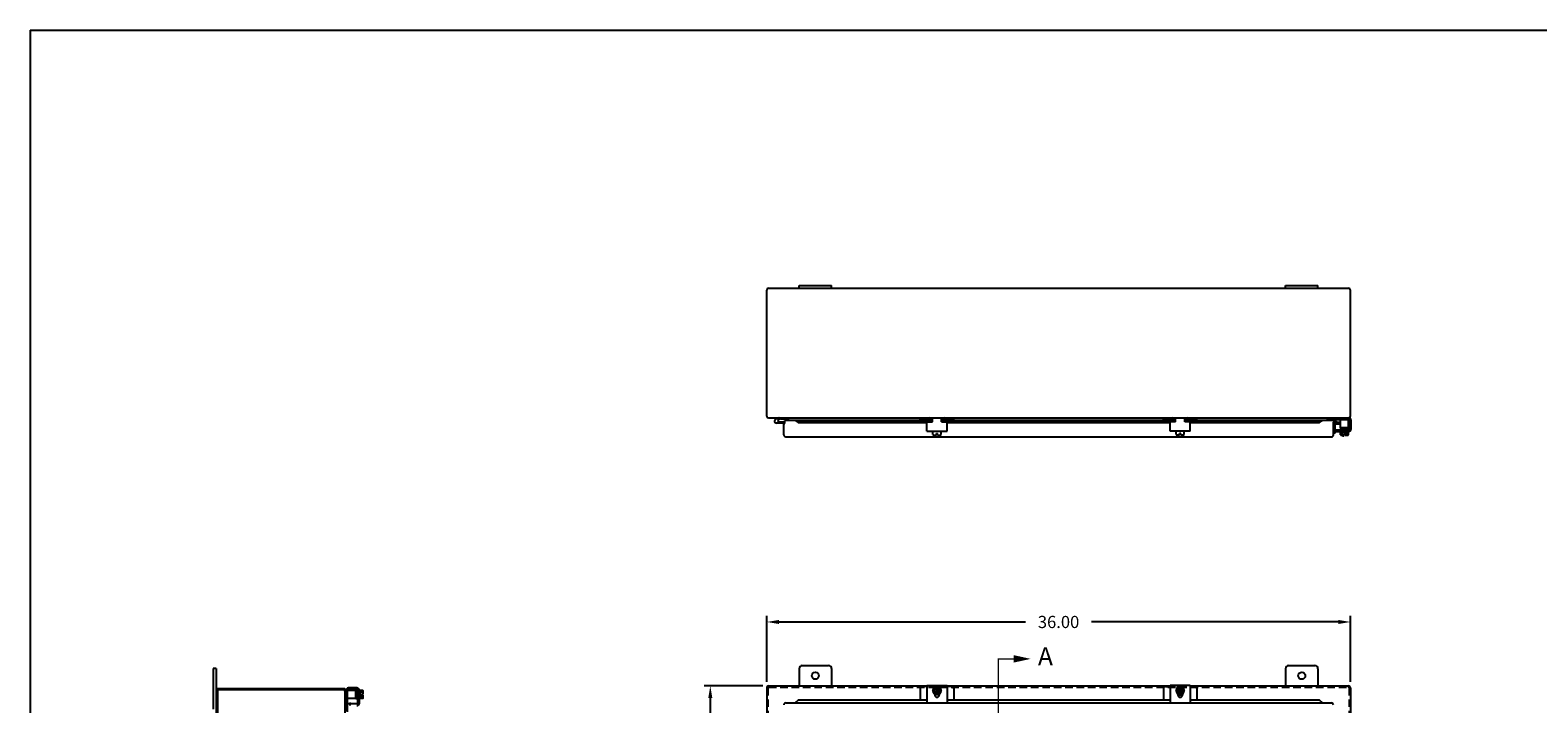
# Model space of a CAD drawing. Extents: x 0 to 190, y 0 to 124.
# Drawn here: x 0 to 93, y 83 to 124 of the extents above; entities that cross this region are included whole.
import ezdxf

# ---------------------------------------------------------------- set-up
doc = ezdxf.new("R2010")
doc.units = 0
doc.header["$LTSCALE"] = 5
doc.header["$MEASUREMENT"] = 0
doc.header["$PDMODE"] = 2
doc.header["$PDSIZE"] = -0.01
doc.linetypes.add('HIDDEN', pattern=[0.1875, 0.125, -0.0625])
doc.linetypes.add('PHANTOM2', pattern=[1.25, 0.625, -0.125, 0.125, -0.125, 0.125, -0.125])
doc.layers.get('0').update_dxf_attribs({"linetype": 'CONTINUOUS'})
doc.layers.get('DEFPOINTS').update_dxf_attribs({"linetype": 'CONTINUOUS'})
for name, color, linetype in [('BORDER', 170, 'CONTINUOUS'), ('HIDDEN', 2, 'HIDDEN'), ('PHANTOM', 6, 'PHANTOM2'), ('WEBDIM', 90, 'CONTINUOUS')]:
    doc.layers.add(name, color=color, linetype=linetype)
doc.styles.add('MULTPLJL', font='MULTPLJL.SHX')
doc.styles.add('ROMANS', font='ROMANS.SHX')
doc.dimstyles.new('MACH2$0', dxfattribs={"dimtxt": 0.125, "dimasz": 0.125, "dimexe": 0.0625, "dimexo": 0.0625, "dimgap": 0.09, "dimtad": 0, "dimzin": 4, "dimdsep": 46, "dimtxsty": 'ROMANS', "dimcen": 0.09, "dimadec": 0, "dimazin": 0, "dimtfac": 0.625, "dimtofl": 0, "dimtmove": 0, "dimatfit": 3, "dimfxl": 0, "dimtolj": 1, "dimtzin": 4, "dimarcsym": 0})

# ---------------------------------------------------------------- blocks, each defined once
blk = doc.blocks.new('*D9')
at = {"color": 0, "linetype": 'ByBlock'}
for p, q in [((45.429, 83.92), (45.429, 87.99)), ((46.179, 87.615), (61.389, 87.615)), ((80.679, 87.615), (65.469, 87.615)), ((81.429, 83.922), (81.429, 87.99))]:
    blk.add_line(p, q, dxfattribs=at)
for points in [[(46.179, 87.74), (46.179, 87.49), (45.429, 87.615)], [(80.679, 87.74), (80.679, 87.49), (81.429, 87.615)]]:
    blk.add_solid(points, dxfattribs=at)
at = {"layer": 'DEFPOINTS', "color": 0, "linetype": 'ByBlock'}
for p in [(45.429, 87.615), (45.429, 83.545), (81.429, 83.547)]:
    blk.add_point(p, dxfattribs=at)
at = {"color": 0, "linetype": 'ByBlock', "insert": (63.429, 87.615), "char_height": 0.75, "attachment_point": 5, "style": 'ROMANS'}
blk.add_mtext('\\A1;36.00', dxfattribs=at)
blk = doc.blocks.new('*D10')
at = {"color": 0, "linetype": 'ByBlock'}
for p, q in [((45.179, 83.67), (41.574, 83.67)), ((41.949, 82.92), (41.949, 61.71)), ((41.949, 36.42), (41.949, 57.63)), ((45.179, 35.67), (41.574, 35.67))]:
    blk.add_line(p, q, dxfattribs=at)
for points in [[(41.824, 82.92), (42.074, 82.92), (41.949, 83.67)], [(41.824, 36.42), (42.074, 36.42), (41.949, 35.67)]]:
    blk.add_solid(points, dxfattribs=at)
at = {"layer": 'DEFPOINTS', "color": 0, "linetype": 'ByBlock'}
for p in [(45.554, 83.67), (41.949, 35.67), (45.554, 35.67)]:
    blk.add_point(p, dxfattribs=at)
at = {"color": 0, "linetype": 'ByBlock', "insert": (41.949, 59.67), "char_height": 0.75, "attachment_point": 5, "rotation": 90, "style": 'ROMANS'}
blk.add_mtext('\\A1;48.00', dxfattribs=at)
blk = doc.blocks.new('Shtdsize')
at = {"layer": 'BORDER'}
for q in [(31.625, 20.688), (0, 0)]:
    blk.add_line((0, 20.688), q, dxfattribs=at)

msp = doc.modelspace()

# ---------------------------------------------------------------- linework, layer by layer
for p, q in [((45.429138, 100.309325), (45.429138, 108.093983)), ((45.541534, 108.201651), (81.31665, 108.201651)), ((47.429174, 108.201648), (47.429174, 108.381641)), ((47.429174, 108.381641), (49.42914, 108.381641)), ((49.42914, 108.201648), (49.42914, 108.381641)), ((77.429214, 108.201648), (77.429214, 108.381641)), ((77.429214, 108.381641), (79.429199, 108.381641)), ((79.429199, 108.201648), (79.429199, 108.381641)), ((81.429138, 100.312502), (81.429138, 108.090811)), ((45.540056, 100.201651), (81.31813, 100.201651)), ((46.274264, 100.19757), (45.99404, 100.122484)), ((46.545748, 99.88165), (46.025749, 99.88165)), ((46.289793, 100.139617), (46.111335, 100.091799)), ((46.545748, 99.941648), (46.131106, 99.941648)), ((46.305324, 100.14166), (46.82317, 100.14166)), ((46.479203, 99.854047), (46.5542, 99.854047)), ((46.479203, 99.166654), (46.479203, 99.854047)), ((46.5542, 99.854047), (46.5542, 100.041654)), ((55.5001, 100.041626), (46.5542, 100.041652)), ((46.82317, 100.14166), (46.82317, 100.201657)), ((47.374633, 99.995854), (47.181388, 100.041646)), ((47.181392, 100.041653), (47.374637, 99.925381)), ((47.374636, 99.925382), (55.304131, 99.925382)), ((47.374637, 99.925382), (47.374637, 99.995862)), ((47.374637, 99.995862), (55.500129, 99.995862)), ((54.899131, 100.099653), (54.899131, 100.201658)), ((54.899131, 100.099653), (55.440132, 100.099653)), ((55.30413, 99.970564), (55.64788, 99.970564)), ((55.304131, 99.377561), (55.304131, 99.970563)), ((55.500129, 99.970564), (55.500129, 100.039656)), ((55.64788, 100.041626), (55.601705, 100.041626)), ((55.64788, 100.041592), (55.601708, 100.041593)), ((55.602134, 99.970564), (55.602134, 100.029661)), ((55.602134, 99.995862), (55.64788, 99.995862)), ((55.602424, 100.041655), (55.64788, 100.041655)), ((55.60247, 99.995863), (55.64788, 99.995863)), ((55.64788, 99.970564), (55.64788, 100.201651)), ((56.21038, 99.970564), (56.21038, 100.201651)), ((56.21038, 100.041655), (56.258491, 100.041655)), ((56.257547, 100.041623), (56.21038, 100.041623)), ((56.257544, 100.041586), (56.21038, 100.041586)), ((56.21038, 99.995863), (56.257438, 99.995863)), ((56.21038, 99.995862), (56.257133, 99.995862)), ((56.21038, 99.970564), (56.55413, 99.970564)), ((56.257133, 99.970564), (56.257133, 100.029661)), ((56.359138, 99.970564), (56.359138, 100.04553)), ((70.499183, 100.041561), (56.359138, 100.041623)), ((56.359138, 99.995862), (70.49921, 99.995864)), ((56.960137, 100.099653), (56.419135, 100.099653)), ((56.554131, 99.37756), (56.554131, 99.970563)), ((56.554131, 99.925382), (70.304217, 99.925384)), ((56.960137, 100.099653), (56.960137, 100.201658)), ((69.898211, 100.099653), (69.898211, 100.201658)), ((69.898211, 100.099653), (70.439213, 100.099653)), ((70.304217, 99.37756), (70.304217, 99.970563)), ((70.647968, 99.970564), (70.304218, 99.970564)), ((70.49921, 99.970564), (70.49921, 100.04553)), ((70.647968, 100.041655), (70.599857, 100.041655)), ((70.600804, 100.041586), (70.647968, 100.041586)), ((70.647968, 100.041555), (70.600806, 100.041555)), ((70.647968, 99.995863), (70.60091, 99.995863)), ((70.601215, 99.970564), (70.601215, 100.029661)), ((70.601215, 99.995863), (70.647968, 99.995863)), ((70.647968, 99.970564), (70.647968, 100.201651)), ((71.210468, 99.970564), (71.210468, 100.201651)), ((71.255924, 100.041655), (71.210468, 100.041655)), ((71.210468, 100.041592), (71.25664, 100.041593)), ((71.256638, 100.041552), (71.210468, 100.041552)), ((71.210468, 99.995863), (71.256214, 99.995863)), ((71.255878, 99.995863), (71.210468, 99.995863)), ((71.554218, 99.970564), (71.210468, 99.970564)), ((71.256214, 99.970564), (71.256214, 100.029661)), ((71.358219, 99.970564), (71.358219, 100.039656)), ((71.358219, 99.995863), (79.520081, 99.995863)), ((80.414256, 100.041525), (71.358246, 100.041551)), ((71.959217, 100.099653), (71.418216, 100.099653)), ((71.554217, 99.377561), (71.554217, 99.970563)), ((71.554217, 99.925382), (79.520081, 99.925382)), ((71.959217, 100.099653), (71.959217, 100.201658)), ((79.52008, 99.925382), (79.52008, 99.995862)), ((79.520082, 99.925398), (79.71334, 100.041672)), ((79.520133, 99.995871), (79.71339, 100.041663)), ((80.009211, 100.099652), (80.009211, 100.198651)), ((80.009211, 100.099652), (81.319214, 100.099652)), ((80.379145, 99.13565), (80.379145, 99.931564)), ((80.383601, 99.946103), (80.488612, 99.946103)), ((80.383601, 99.520673), (80.383601, 99.946103)), ((80.42603, 99.964426), (80.533326, 99.925374)), ((80.451824, 100.034848), (80.558976, 99.995848)), ((80.488612, 99.516553), (80.488612, 99.946103)), ((80.558976, 99.995848), (80.533326, 99.925374)), ((80.819214, 99.925382), (80.535487, 99.925382)), ((80.819214, 99.820386), (80.536677, 99.820386)), ((80.819214, 99.599652), (80.819214, 100.099652)), ((80.819214, 99.599652), (81.319214, 99.599652)), ((81.298279, 99.582151), (80.833267, 99.582151)), ((80.833267, 99.547147), (81.298279, 99.547147)), ((80.833267, 99.512143), (81.298279, 99.512143)), ((81.25951, 99.599614), (80.862032, 99.585734)), ((81.319214, 99.599652), (81.319214, 100.201657)), ((81.363703, 99.516553), (81.363703, 100.049765)), ((81.468714, 99.520673), (81.468714, 100.049765)), ((46.604203, 99.041654), (80.286198, 99.041654)), ((55.30413, 99.377562), (56.55413, 99.377562)), ((55.67942, 99.176787), (55.67942, 99.377562)), ((55.741844, 99.146559), (55.894386, 99.146559)), ((55.894386, 99.146559), (55.894386, 99.240553)), ((55.894386, 99.240553), (55.963874, 99.240553)), ((55.963874, 99.146559), (55.963874, 99.240553)), ((55.963874, 99.146559), (56.116401, 99.146559)), ((56.178825, 99.176787), (56.178825, 99.377562)), ((71.554218, 99.377562), (70.304218, 99.377562)), ((70.679523, 99.176787), (70.679523, 99.377562)), ((70.894474, 99.146559), (70.741947, 99.146559)), ((70.894474, 99.146559), (70.894474, 99.240553)), ((70.963962, 99.240553), (70.894474, 99.240553)), ((70.963962, 99.146559), (70.963962, 99.240553)), ((71.116504, 99.146559), (70.963962, 99.146559)), ((71.178928, 99.176787), (71.178928, 99.377562)), ((80.484172, 99.255384), (80.379145, 99.255384)), ((80.484172, 99.255384), (80.484172, 99.37486)), ((80.535487, 99.469678), (80.87828, 99.469678)), ((80.537931, 99.364682), (81.314385, 99.364682)), ((80.819214, 99.314679), (80.819214, 99.364682)), ((80.819504, 99.163907), (80.819504, 99.314679)), ((80.819504, 99.314679), (81.318924, 99.314679)), ((81.274414, 99.48718), (80.85704, 99.48718)), ((81.316828, 99.469678), (80.87828, 99.469678)), ((80.879028, 99.469635), (81.275031, 99.486135)), ((80.881943, 99.13368), (81.034469, 99.13368)), ((80.939255, 99.076657), (80.939255, 99.13368)), ((81.017257, 99.076657), (80.939255, 99.076657)), ((80.944366, 99.163907), (80.944366, 99.314679)), ((81.017257, 99.076657), (81.017257, 99.13368)), ((81.034469, 99.227674), (81.103958, 99.227674)), ((81.034469, 99.13368), (81.034469, 99.227674)), ((81.103958, 99.13368), (81.103958, 99.227674)), ((81.103958, 99.13368), (81.256485, 99.13368)), ((81.194061, 99.163907), (81.194061, 99.314679)), ((81.318924, 99.163907), (81.318924, 99.314679)), ((81.319214, 99.314679), (81.319214, 99.364682)), ((11.476769, 84.745117), (11.296776, 84.745117)), ((11.296776, 84.745117), (11.296776, 82.245072)), ((11.476769, 84.745117), (11.476768, 34.245116)), ((47.429092, 84.732653), (47.429092, 83.670485)), ((47.617147, 84.920429), (49.241162, 84.920429)), ((49.42916, 84.734549), (49.429161, 83.670485)), ((77.429069, 84.73244), (77.429069, 83.670485)), ((77.617057, 84.920429), (79.241081, 84.920429)), ((79.429069, 84.73244), (79.429069, 83.670485)), ((55.30413, 83.697439), (56.55413, 83.697439)), ((55.30413, 83.697439), (55.30413, 82.619466)), ((56.55413, 83.697439), (56.55413, 82.619466)), ((71.554238, 83.697439), (70.304238, 83.697439)), ((70.304238, 83.697439), (70.304238, 82.619466)), ((71.554238, 83.697439), (71.554238, 82.619466)), ((19.351771, 83.495117), (11.601769, 83.495117)), ((19.476771, 83.177629), (19.476771, 83.387753)), ((20.078776, 83.385072), (19.476771, 83.385072)), ((19.476771, 83.370118), (19.476771, 82.110968)), ((19.578776, 82.072072), (19.578776, 83.385072)), ((20.078776, 82.885072), (19.578776, 82.885072)), ((19.581782, 83.385072), (19.581782, 83.391942)), ((20.161875, 83.438742), (19.628582, 83.438742)), ((20.157755, 83.543753), (19.632771, 83.543753)), ((20.078776, 82.885072), (20.078776, 83.385072)), ((20.0788, 83.325402), (20.092681, 82.927923)), ((20.096278, 83.364137), (20.096278, 82.899125)), ((20.131281, 82.899125), (20.131281, 83.364137)), ((20.166285, 82.899125), (20.166285, 83.364137)), ((20.191248, 83.340272), (20.191248, 82.922899)), ((20.208787, 82.944884), (20.192287, 83.340873)), ((20.20875, 83.288392), (20.20875, 83.391867)), ((20.20875, 83.290483), (20.20875, 82.944139)), ((20.20875, 82.610525), (20.20875, 82.944139)), ((20.313746, 82.612969), (20.313746, 83.389423)), ((20.363749, 83.385072), (20.313746, 83.385072)), ((20.363749, 82.885072), (20.313746, 82.885072)), ((20.514521, 83.384782), (20.363749, 83.384782)), ((20.363749, 82.885362), (20.363749, 83.384782)), ((20.514521, 83.259919), (20.363749, 83.259919)), ((20.514521, 83.010225), (20.363749, 83.010225)), ((20.514521, 82.885362), (20.363749, 82.885362)), ((20.450755, 83.100328), (20.450755, 83.169816)), ((20.544749, 83.169816), (20.450755, 83.169816)), ((20.544749, 83.100328), (20.450755, 83.100328)), ((20.544749, 83.169816), (20.544749, 83.322343)), ((20.544749, 82.947801), (20.544749, 83.100328)), ((45.42913, 83.545485), (45.42913, 35.795484)), ((45.55413, 83.670485), (55.30413, 83.670485)), ((47.375475, 82.799305), (47.182169, 82.619245)), ((55.30413, 82.799337), (47.375472, 82.799337)), ((54.898124, 83.511686), (54.898124, 82.799337)), ((55.30413, 83.636488), (55.022926, 83.636488)), ((55.804263, 83.602726), (55.679416, 83.386484)), ((55.804281, 83.17023), (55.679434, 83.386472)), ((55.788505, 83.179793), (55.788505, 83.108931)), ((56.06919, 83.121489), (55.788505, 83.121489)), ((56.053977, 83.602736), (55.804283, 83.602736)), ((56.053977, 83.170241), (55.804283, 83.170241)), ((55.894386, 83.602736), (55.894386, 83.170241)), ((55.963874, 83.602736), (55.963874, 83.170241)), ((56.178828, 83.386471), (56.053981, 83.170228)), ((56.178846, 83.386485), (56.053999, 83.602727)), ((56.069755, 83.179793), (56.069755, 83.108931)), ((56.55413, 83.670485), (70.304238, 83.670485)), ((56.834327, 83.636488), (56.55413, 83.636488)), ((70.304238, 82.799337), (56.55413, 82.799337)), ((56.959129, 83.511686), (56.959129, 82.799337)), ((69.899239, 83.511686), (69.899239, 82.799337)), ((70.024041, 83.636488), (70.304238, 83.636488)), ((70.679522, 83.386485), (70.804369, 83.602727)), ((70.67954, 83.386471), (70.804387, 83.170228)), ((70.788613, 83.179793), (70.788613, 83.108931)), ((70.789178, 83.121489), (71.069863, 83.121489)), ((70.804391, 83.602736), (71.054085, 83.602736)), ((70.804391, 83.170241), (71.054085, 83.170241)), ((70.894494, 83.602736), (70.894494, 83.170241)), ((70.963982, 83.602736), (70.963982, 83.170241)), ((71.054087, 83.17023), (71.178934, 83.386472)), ((71.054105, 83.602726), (71.178952, 83.386484)), ((71.069863, 83.179793), (71.069863, 83.108931)), ((71.554238, 83.670485), (81.304069, 83.670485)), ((71.554238, 83.636488), (71.835442, 83.636488)), ((79.520774, 82.799337), (71.554238, 82.799337)), ((71.960244, 83.511686), (71.960244, 82.799337)), ((79.714115, 82.619319), (79.520792, 82.799383)), ((19.643569, 82.527969), (19.682564, 82.635107)), ((19.682564, 82.635107), (19.753038, 82.609456)), ((19.713985, 82.502161), (19.753038, 82.609456)), ((19.732325, 82.458639), (19.732325, 82.56365)), ((20.161875, 82.56365), (19.732325, 82.56365)), ((46.604199, 82.619466), (80.254043, 82.619466))]:
    msp.add_line(p, q)
at = {"ltscale": 0.75}
for p, q in [((11.551766, 83.37012), (11.551766, 35.620086)), ((19.351771, 83.420118), (11.601769, 83.420118)), ((19.401774, 83.370118), (19.401774, 35.620116))]:
    msp.add_line(p, q, dxfattribs=at)
msp.add_lwpolyline([(81.42906, 83.546988), (81.429062, 80.919371)])
for centre, radius, start, end in [((45.541534, 108.089148), 0.1125, 89.999982, 177.53678), ((81.31665, 108.089148), 0.1125, 0, 89.999982), ((45.541534, 100.31416), 0.1125, 182.46322, 270.00002), ((46.025749, 100.004148), 0.1225, 105.00002, 270.00002), ((46.025749, 100.004148), 0.1225, 329.3226, 45.67695), ((46.192275, 100.081647), 0.12, 90.000365, 105.00033), ((46.305324, 100.081647), 0.06, 90.000365, 105.00033), ((46.545748, 99.861661), 0.08, 83.935758, 90.000037), ((46.545748, 99.861661), 0.02, 65.002856, 90.000037), ((46.835177, 100.167661), 0.094, 0.000018, 21.202509), ((55.430122, 100.029661), 0.172, 0.000018, 89.999982), ((55.440132, 100.039656), 0.06, 0.000018, 89.999982), ((56.42913, 100.029661), 0.172, 89.999999, 180.00004), ((56.419135, 100.039656), 0.06, 89.999999, 180.00004), ((70.429218, 100.029661), 0.172, 359.99996, 90.000001), ((70.439213, 100.039656), 0.06, 359.99996, 90.000001), ((71.428226, 100.029661), 0.172, 90.000018, 179.999982), ((71.418216, 100.039656), 0.06, 90.000018, 179.999982), ((80.414149, 99.931562), 0.035, 70.000041, 179.99969), ((80.539607, 99.520673), 0.156, 180.00004, 270.00002), ((80.414256, 99.931409), 0.110116, 69.999986, 88.022123), ((80.535487, 99.516553), 0.046875, 180.00004, 270.00002), ((80.536677, 99.767881), 0.1575, 89.999982, 107.76618), ((80.536677, 99.767881), 0.0525, 89.999982, 156.26265), ((80.833267, 99.529645), 0.017502, 89.999999, 270.00002), ((80.833267, 99.564649), 0.0175, 90.000054, 270.00002), ((80.85704, 99.499662), 0.012482, 89.999999, 270.00002), ((80.87828, 99.582151), 0.0175, 90.000037, 180.00002), ((81.260162, 99.582151), 0.0175, 0.000018, 89.999982), ((81.274414, 99.499662), 0.012482, 269.99996, 89.99998), ((81.298279, 99.564649), 0.0175, 0.000018, 89.999982), ((81.298279, 99.564649), 0.0175, 270.00002, 0.00002), ((81.298279, 99.529645), 0.017502, 269.99996, 89.99998), ((81.316828, 99.516553), 0.046875, 263.43183, 0.00002), ((81.312709, 99.520673), 0.156, 270.00002, 0.00002), ((81.31665, 100.31416), 0.1125, 270.00002, 0), ((81.316828, 100.049765), 0.151886, 0, 90), ((81.316828, 100.049765), 0.046875, 0, 90), ((46.604203, 99.166654), 0.125, 179.99998, 269.99996), ((55.741844, 99.226149), 0.079583, 218.33363, 270.76806), ((56.116401, 99.226149), 0.079582, 269.20673, 321.66659), ((70.741947, 99.226149), 0.079582, 218.33341, 270.79327), ((71.116504, 99.226149), 0.079583, 269.23194, 321.66637), ((80.285136, 99.135648), 0.094, 269.99996, 0.00002), ((80.881943, 99.213269), 0.079583, 218.33363, 321.66643), ((80.87828, 99.48718), 0.0175, 180.00004, 270.00002), ((81.069214, 99.406675), 0.272996, 242.78461, 262.68691), ((81.069214, 99.406675), 0.272996, 277.31313, 297.21548), ((81.2565, 99.213269), 0.079582, 218.33346, 321.66659), ((47.617147, 84.73244), 0.188, 89.999982, 179.99996), ((49.241162, 84.73244), 0.188, 0.628895, 89.999982), ((77.617057, 84.73244), 0.188, 89.999982, 179.99996), ((79.241065, 84.73244), 0.188, 0, 89.999982), ((48.429162, 84.295658), 0.219, 0, 359.99998), ((78.429084, 84.295658), 0.219, 0, 359.99998), ((11.601769, 83.370117), 0.125, 90.00002, 180.00002), ((19.351771, 83.370117), 0.125, 0.00004, 90.00002), ((19.632771, 83.387753), 0.156, 90, 180), ((19.628582, 83.391942), 0.0468, 90, 180), ((20.096278, 83.326021), 0.0175, 90.00002, 179.99996), ((20.096278, 82.944139), 0.0175, 180.000018, 258.206431), ((20.113779, 83.364137), 0.0175, 90.00002, 179.99996), ((20.113779, 82.899125), 0.0175, 180.000073, 0.00002), ((20.113779, 83.364137), 0.0175, 0.00004, 90.00002), ((20.148783, 83.364137), 0.017502, 359.99996, 179.99998), ((20.148783, 82.899125), 0.017502, 180.000018, 0.00002), ((20.157755, 83.387747), 0.156, 0.00004, 90.00002), ((20.161875, 83.391867), 0.046875, 353.43184, 90), ((20.178767, 83.340272), 0.012482, 359.99996, 179.99998), ((20.178767, 82.922899), 0.012482, 180.000018, 0.00002), ((20.191248, 82.944139), 0.0175, 270.000037, 0.00002), ((20.465159, 83.322358), 0.079582, 308.33346, 51.66657), ((20.465159, 82.947801), 0.079583, 308.33363, 51.66641), ((20.271754, 83.135072), 0.272996, 7.31315, 27.2155), ((20.271754, 83.135072), 0.272996, 332.78461, 352.68691), ((45.55413, 83.545485), 0.125, 89.999927, 180.00002), ((55.022926, 83.511686), 0.1248, 90.000037, 179.99996), ((55.92913, 83.386488), 0.25, 90.000037, 89.99996), ((55.92913, 83.386488), 0.21625, 99.247348, 260.75263), ((55.92913, 83.386488), 0.16925, 101.84828, 258.1517), ((55.92913, 83.108931), 0.140625, 180.00009, 359.99996), ((55.92913, 83.386488), 0.21625, 279.24722, 80.75289), ((55.92913, 83.386488), 0.16925, 281.8481, 78.15195), ((56.834327, 83.511686), 0.1248, 0.000073, 90.000037), ((70.024041, 83.511686), 0.1248, 89.999963, 179.999927), ((70.929238, 83.386488), 0.25, 90.00004, 89.999963), ((70.929238, 83.386488), 0.21625, 99.24711, 260.75278), ((70.929238, 83.386488), 0.16925, 101.84805, 258.1519), ((70.929238, 83.108931), 0.140625, 180.00004, 359.99991), ((70.929238, 83.386488), 0.21625, 279.24737, 80.752652), ((70.929238, 83.386488), 0.16925, 281.8483, 78.15172), ((71.835442, 83.511686), 0.1248, 0.00004, 89.999963), ((81.304069, 83.545485), 0.125, 0, 90.00053), ((20.157755, 82.614645), 0.156, 270.000037, 0.00002), ((20.161875, 82.610525), 0.046875, 270.000037, 0.00002), ((46.604199, 82.494466), 0.125, 90.000037, 180.00002), ((80.254043, 82.494466), 0.125, 359.99998, 90.00004)]:
    msp.add_arc(centre, radius, start, end)
for centre, start, end in [((11.601769, 83.370117), 90.00002, 180.00002), ((19.351771, 83.370117), 0.00004, 90.00002)]:
    msp.add_arc(centre, 0.05, start, end, dxfattribs=at)
at = {"layer": 'HIDDEN', "ltscale": 0.75}
for p, q in [((45.504022, 83.545408), (45.504026, 35.795482)), ((45.554022, 83.595411), (81.304068, 83.595408)), ((81.354074, 83.545407), (81.354074, 35.79439))]:
    msp.add_line(p, q, dxfattribs=at)
for centre, start, end in [((45.554022, 83.545408), 89.999873, 180.00002), ((81.304069, 83.545408), 0, 90.00129)]:
    msp.add_arc(centre, 0.05, start, end, dxfattribs=at)
at = {"layer": 'PHANTOM', "const_width": 0.083333}
msp.add_lwpolyline([(60.668768, 85.337399), (59.713007, 85.337399), (59.713007, 32.292277)], dxfattribs=at)
at = {"layer": 'PHANTOM', "linetype": 'ByBlock'}
msp.add_solid([(60.669373, 85.112451), (60.669373, 85.566809), (61.709779, 85.337399)], dxfattribs=at)

# ---------------------------------------------------------------- block references
at = {"layer": 'WEBDIM', "xscale": 6, "yscale": 6, "zscale": 6}
msp.add_blockref('Shtdsize', (0, 0), dxfattribs=at)

# ---------------------------------------------------------------- texts
at = {"layer": 'PHANTOM', "style": 'MULTPLJL'}
msp.add_text('A', height=1.125, dxfattribs=at).set_placement((62.151628, 84.933043))

# ---------------------------------------------------------------- dimensions: what is measured, and where the dimension line sits
at = {"layer": 'WEBDIM'}
dim = msp.add_linear_dim(base=(45.42913, 87.614563), p1=(81.42906, 83.546988), p2=(45.42913, 83.545485), dimstyle='MACH2$0', override={"dimscale": 6}, dxfattribs=at)
dim.commit()
dim.dimension.update_dxf_attribs({"geometry": '*D9', "text_midpoint": (63.429095, 87.614563)})
dim = msp.add_linear_dim(base=(41.949156, 35.670485), p1=(45.55413, 83.670485), p2=(45.55413, 35.670485), angle=90, dimstyle='MACH2$0', override={"dimscale": 6}, dxfattribs=at)
dim.commit()
dim.dimension.update_dxf_attribs({"geometry": '*D10', "text_midpoint": (41.949156, 59.670485)})

doc.saveas('drawing.dxf')
